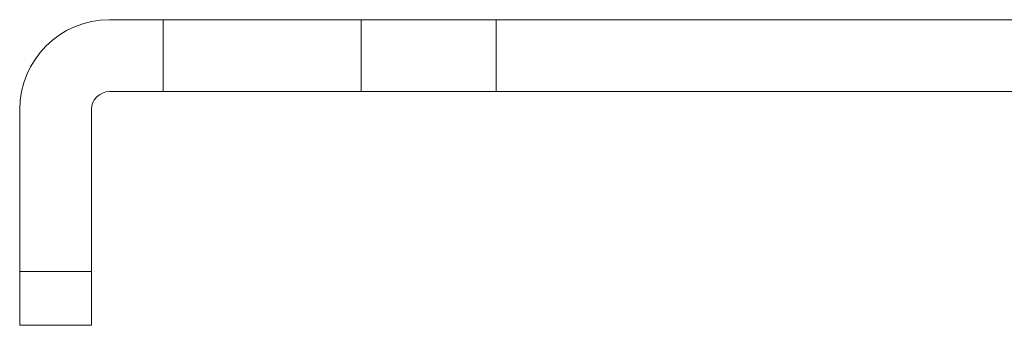
# Model space of a CAD drawing. Units: inches. Extents: x 0 to 22553, y -5362 to 5362.
# Drawn here: x 1734 to 1761, y 2719 to 2728 of the extents above; entities that cross this region are included whole.
import ezdxf

# ---------------------------------------------------------------- set-up
doc = ezdxf.new("R2010")
doc.units = ezdxf.units.IN
doc.header["$MEASUREMENT"] = 0
doc.layers.add('1', color=7, linetype='Continuous', true_color=0xffffff)

msp = doc.modelspace()

# ---------------------------------------------------------------- linework, layer by layer
at = {"layer": '1', "color": 3, "linetype": 'Continuous', "lineweight": 13}
for p, q in [((1736.426, 2727.777), (1737.926, 2727.777)), ((1737.926, 2727.777), (1743.432, 2727.777)), ((1737.926, 2727.777), (1737.926, 2725.777)), ((1743.432, 2727.777), (1747.195, 2727.777)), ((1743.432, 2725.777), (1743.432, 2727.777)), ((1778.993, 2727.777), (1747.195, 2727.777)), ((1747.195, 2727.777), (1747.195, 2725.777)), ((1737.926, 2725.777), (1736.426, 2725.777)), ((1743.432, 2725.777), (1737.926, 2725.777)), ((1747.195, 2725.777), (1743.432, 2725.777)), ((1778.993, 2725.777), (1747.195, 2725.777)), ((1733.926, 2725.277), (1733.926, 2720.777)), ((1735.926, 2725.277), (1735.926, 2720.777)), ((1733.926, 2719.277), (1733.926, 2720.777)), ((1733.926, 2720.777), (1735.926, 2720.777)), ((1735.926, 2719.277), (1735.926, 2720.777)), ((1735.926, 2719.277), (1733.926, 2719.277))]:
    msp.add_line(p, q, dxfattribs=at)
for radius in [2.5, 0.5]:
    msp.add_arc((1736.426, 2725.277), radius, 90, 180, dxfattribs=at)

doc.saveas('drawing.dxf')
